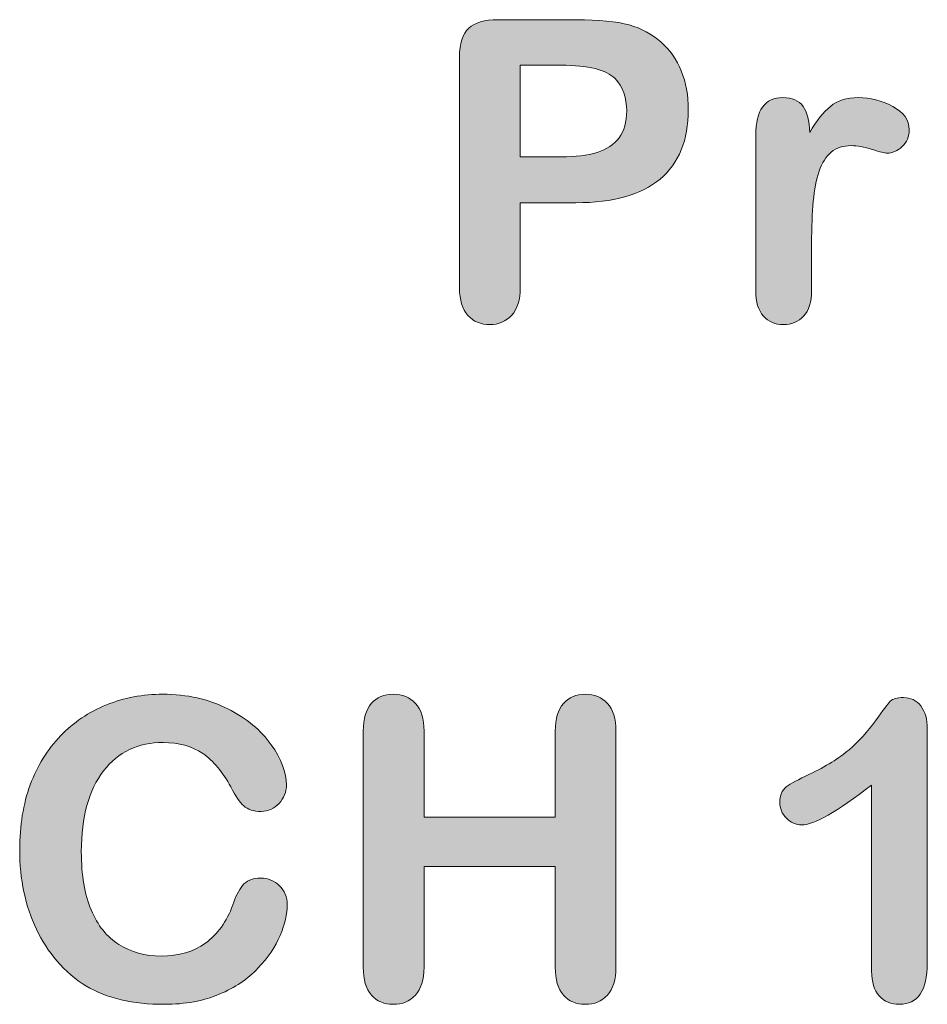
# Model space of a CAD drawing. Units: millimetres. Extents: x 0 to 483, y 0 to 304.
# Drawn here: x 200 to 206, y 42 to 48 of the extents above; entities that cross this region are included whole.
import ezdxf

# ---------------------------------------------------------------- set-up
doc = ezdxf.new("R2010")
doc.units = ezdxf.units.MM
doc.layers.add('Visible (ISO)', color=7, linetype='Continuous', lineweight=15)

msp = doc.modelspace()

# ---------------------------------------------------------------- hatches: boundary and pattern name
at = {"layer": 'Visible (ISO)', "true_color": 0xbababa}
h = msp.add_hatch(color=9, dxfattribs=at)
h.dxf.hatch_style = 1
edge = h.paths.add_edge_path(flags=16)
edge.add_spline(control_points=[(204.3901, 48.0651), (204.333, 48.1231), (204.2155, 48.1519), (204.0382, 48.1519)], knot_values=[7, 7, 7, 7, 8, 8, 8, 8], degree=3, periodic=0)
edge.add_spline(control_points=[(204.0382, 48.1519), (204.0382, 48.1519), (203.7704, 48.1519), (203.7704, 48.1519)], knot_values=[0, 0, 0, 0, 1, 1, 1, 1], degree=3, periodic=0)
edge.add_spline(control_points=[(203.7704, 48.1519), (203.7704, 48.1519), (203.7704, 47.5523), (203.7704, 47.5523)], knot_values=[1, 1, 1, 1, 2, 2, 2, 2], degree=3, periodic=0)
edge.add_spline(control_points=[(203.7704, 47.5523), (203.7704, 47.5523), (204.0382, 47.5523), (204.0382, 47.5523)], knot_values=[2, 2, 2, 2, 3, 3, 3, 3], degree=3, periodic=0)
edge.add_spline(control_points=[(204.0382, 47.5523), (204.1319, 47.5523), (204.21, 47.5619), (204.2731, 47.5815)], knot_values=[3, 3, 3, 3, 4, 4, 4, 4], degree=3, periodic=0)
edge.add_spline(control_points=[(204.2731, 47.5815), (204.3358, 47.6012), (204.3836, 47.6336), (204.4171, 47.6779)], knot_values=[4, 4, 4, 4, 5, 5, 5, 5], degree=3, periodic=0)
edge.add_spline(control_points=[(204.4171, 47.6779), (204.45, 47.7226), (204.4664, 47.7811), (204.4664, 47.8532), (204.4664, 47.94), (204.4409, 48.0103), (204.3901, 48.0651)], knot_values=[5, 5, 5, 5, 6, 6, 6, 7, 7, 7, 7], degree=3, periodic=0)
edge = h.paths.add_edge_path()
edge.add_spline(control_points=[(204.6848, 47.4071), (204.5614, 47.3043), (204.3782, 47.2527), (204.1347, 47.2527)], knot_values=[15, 15, 15, 15, 16, 16, 16, 16], degree=3, periodic=0)
edge.add_spline(control_points=[(204.1347, 47.2527), (204.1347, 47.2527), (203.7704, 47.2527), (203.7704, 47.2527)], knot_values=[0, 0, 0, 0, 1, 1, 1, 1], degree=3, periodic=0)
edge.add_spline(control_points=[(203.7704, 47.2527), (203.7704, 47.2527), (203.7704, 46.6975), (203.7704, 46.6975)], knot_values=[1, 1, 1, 1, 2, 2, 2, 2], degree=3, periodic=0)
edge.add_spline(control_points=[(203.7704, 46.6975), (203.7704, 46.618), (203.7516, 46.5582), (203.7143, 46.5171)], knot_values=[2, 2, 2, 2, 3, 3, 3, 3], degree=3, periodic=0)
edge.add_spline(control_points=[(203.7143, 46.5171), (203.6768, 46.476), (203.6293, 46.4555), (203.5722, 46.4555), (203.5127, 46.4555), (203.4643, 46.4756), (203.4278, 46.5162)], knot_values=[3, 3, 3, 3, 4, 4, 4, 5, 5, 5, 5], degree=3, periodic=0)
edge.add_spline(control_points=[(203.4278, 46.5162), (203.3911, 46.5568), (203.373, 46.6167), (203.373, 46.6947)], knot_values=[5, 5, 5, 5, 6, 6, 6, 6], degree=3, periodic=0)
edge.add_spline(control_points=[(203.373, 46.6947), (203.373, 46.6947), (203.373, 48.2067), (203.373, 48.2067)], knot_values=[6, 6, 6, 6, 7, 7, 7, 7], degree=3, periodic=0)
edge.add_spline(control_points=[(203.373, 48.2067), (203.373, 48.2939), (203.393, 48.3564), (203.4332, 48.3939)], knot_values=[7, 7, 7, 7, 8, 8, 8, 8], degree=3, periodic=0)
edge.add_spline(control_points=[(203.4332, 48.3939), (203.4734, 48.4313), (203.5369, 48.45), (203.6246, 48.45)], knot_values=[8, 8, 8, 8, 9, 9, 9, 9], degree=3, periodic=0)
edge.add_spline(control_points=[(203.6246, 48.45), (203.6246, 48.45), (204.1347, 48.45), (204.1347, 48.45)], knot_values=[9, 9, 9, 9, 10, 10, 10, 10], degree=3, periodic=0)
edge.add_spline(control_points=[(204.1347, 48.45), (204.2855, 48.45), (204.4011, 48.4386), (204.4825, 48.4153)], knot_values=[10, 10, 10, 10, 11, 11, 11, 11], degree=3, periodic=0)
edge.add_spline(control_points=[(204.4825, 48.4153), (204.5628, 48.393), (204.6322, 48.356), (204.6908, 48.3044)], knot_values=[11, 11, 11, 11, 12, 12, 12, 12], degree=3, periodic=0)
edge.add_spline(control_points=[(204.6908, 48.3044), (204.7493, 48.2523), (204.7936, 48.1893), (204.8238, 48.1144)], knot_values=[12, 12, 12, 12, 13, 13, 13, 13], degree=3, periodic=0)
edge.add_spline(control_points=[(204.8238, 48.1144), (204.8545, 48.0395), (204.8695, 47.955), (204.8695, 47.8614), (204.8695, 47.6614), (204.8078, 47.5103), (204.6848, 47.4071)], knot_values=[13, 13, 13, 13, 14, 14, 14, 15, 15, 15, 15], degree=3, periodic=0)
h = msp.add_hatch(color=9, dxfattribs=at)
h.dxf.hatch_style = 1
edge = h.paths.add_edge_path()
edge.add_spline(control_points=[(205.6866, 47.2614), (205.6796, 47.1852), (205.676, 47.0925), (205.676, 46.9829)], knot_values=[20, 20, 20, 20, 21, 21, 21, 21], degree=3, periodic=0)
edge.add_spline(control_points=[(205.676, 46.9829), (205.676, 46.9829), (205.676, 46.6774), (205.676, 46.6774)], knot_values=[0, 0, 0, 0, 1, 1, 1, 1], degree=3, periodic=0)
edge.add_spline(control_points=[(205.676, 46.6774), (205.676, 46.6034), (205.6587, 46.5482), (205.6239, 46.5112)], knot_values=[1, 1, 1, 1, 2, 2, 2, 2], degree=3, periodic=0)
edge.add_spline(control_points=[(205.6239, 46.5112), (205.5892, 46.4742), (205.5448, 46.4555), (205.4914, 46.4555), (205.4383, 46.4555), (205.3954, 46.4742), (205.3611, 46.5116)], knot_values=[2, 2, 2, 2, 3, 3, 3, 4, 4, 4, 4], degree=3, periodic=0)
edge.add_spline(control_points=[(205.3611, 46.5116), (205.3273, 46.5491), (205.3104, 46.6043), (205.3104, 46.6774)], knot_values=[4, 4, 4, 4, 5, 5, 5, 5], degree=3, periodic=0)
edge.add_spline(control_points=[(205.3104, 46.6774), (205.3104, 46.6774), (205.3104, 47.6943), (205.3104, 47.6943)], knot_values=[5, 5, 5, 5, 6, 6, 6, 6], degree=3, periodic=0)
edge.add_spline(control_points=[(205.3104, 47.6943), (205.3104, 47.8582), (205.3699, 47.9404), (205.4885, 47.9404), (205.5495, 47.9404), (205.5928, 47.9213), (205.6197, 47.8829)], knot_values=[6, 6, 6, 6, 7, 7, 7, 8, 8, 8, 8], degree=3, periodic=0)
edge.add_spline(control_points=[(205.6197, 47.8829), (205.6468, 47.8445), (205.6614, 47.7879), (205.6642, 47.713)], knot_values=[8, 8, 8, 8, 9, 9, 9, 9], degree=3, periodic=0)
edge.add_spline(control_points=[(205.6642, 47.713), (205.7076, 47.7879), (205.7522, 47.8445), (205.7985, 47.8829)], knot_values=[9, 9, 9, 9, 10, 10, 10, 10], degree=3, periodic=0)
edge.add_spline(control_points=[(205.7985, 47.8829), (205.8447, 47.9213), (205.9058, 47.9404), (205.9826, 47.9404), (206.0594, 47.9404), (206.1339, 47.9213), (206.2062, 47.8829)], knot_values=[10, 10, 10, 10, 11, 11, 11, 12, 12, 12, 12], degree=3, periodic=0)
edge.add_spline(control_points=[(206.2062, 47.8829), (206.2783, 47.8445), (206.3145, 47.7939), (206.3145, 47.7304), (206.3145, 47.6861), (206.2993, 47.6491), (206.2683, 47.6203)], knot_values=[12, 12, 12, 12, 13, 13, 13, 14, 14, 14, 14], degree=3, periodic=0)
edge.add_spline(control_points=[(206.2683, 47.6203), (206.2377, 47.5911), (206.2043, 47.577), (206.1686, 47.577), (206.1554, 47.577), (206.1229, 47.5852), (206.0718, 47.6016)], knot_values=[14, 14, 14, 14, 15, 15, 15, 16, 16, 16, 16], degree=3, periodic=0)
edge.add_spline(control_points=[(206.0718, 47.6016), (206.02, 47.6181), (205.9749, 47.6263), (205.9356, 47.6263), (205.8821, 47.6263), (205.8383, 47.6121), (205.8045, 47.5843)], knot_values=[16, 16, 16, 16, 17, 17, 17, 18, 18, 18, 18], degree=3, periodic=0)
edge.add_spline(control_points=[(205.8045, 47.5843), (205.7707, 47.556), (205.7441, 47.5144), (205.7254, 47.4591)], knot_values=[18, 18, 18, 18, 19, 19, 19, 19], degree=3, periodic=0)
edge.add_spline(control_points=[(205.7254, 47.4591), (205.7067, 47.4039), (205.6939, 47.3381), (205.6866, 47.2614)], knot_values=[19, 19, 19, 19, 20, 20, 20, 20], degree=3, periodic=0)
h = msp.add_hatch(color=9, dxfattribs=at)
h.dxf.hatch_style = 1
edge = h.paths.add_edge_path()
edge.add_spline(control_points=[(202.1953, 42.7856), (202.2291, 42.7527), (202.246, 42.7116), (202.246, 42.6623)], knot_values=[33, 33, 33, 33, 34, 34, 34, 34], degree=3, periodic=0)
edge.add_spline(control_points=[(202.246, 42.6623), (202.246, 42.6002), (202.2309, 42.5326), (202.1998, 42.46)], knot_values=[0, 0, 0, 0, 1, 1, 1, 1], degree=3, periodic=0)
edge.add_spline(control_points=[(202.1998, 42.46), (202.1693, 42.3869), (202.1208, 42.3157), (202.0546, 42.2458)], knot_values=[1, 1, 1, 1, 2, 2, 2, 2], degree=3, periodic=0)
edge.add_spline(control_points=[(202.0546, 42.2458), (201.9887, 42.176), (201.9041, 42.1189), (201.8018, 42.0755)], knot_values=[2, 2, 2, 2, 3, 3, 3, 3], degree=3, periodic=0)
edge.add_spline(control_points=[(201.8018, 42.0755), (201.699, 42.0317), (201.5793, 42.0098), (201.4426, 42.0098), (201.3393, 42.0098), (201.2453, 42.0194), (201.1602, 42.039)], knot_values=[3, 3, 3, 3, 4, 4, 4, 5, 5, 5, 5], degree=3, periodic=0)
edge.add_spline(control_points=[(201.1602, 42.039), (201.0755, 42.0586), (200.9985, 42.0892), (200.9294, 42.1308)], knot_values=[5, 5, 5, 5, 6, 6, 6, 6], degree=3, periodic=0)
edge.add_spline(control_points=[(200.9294, 42.1308), (200.8605, 42.1723), (200.7964, 42.2267), (200.7384, 42.2947)], knot_values=[6, 6, 6, 6, 7, 7, 7, 7], degree=3, periodic=0)
edge.add_spline(control_points=[(200.7384, 42.2947), (200.6866, 42.3559), (200.6425, 42.4248), (200.6059, 42.5011)], knot_values=[7, 7, 7, 7, 8, 8, 8, 8], degree=3, periodic=0)
edge.add_spline(control_points=[(200.6059, 42.5011), (200.5693, 42.5774), (200.5419, 42.6591), (200.5236, 42.7454)], knot_values=[8, 8, 8, 8, 9, 9, 9, 9], degree=3, periodic=0)
edge.add_spline(control_points=[(200.5236, 42.7454), (200.5053, 42.8317), (200.4961, 42.9239), (200.4961, 43.0208), (200.4961, 43.1787), (200.5191, 43.3203), (200.5653, 43.445)], knot_values=[9, 9, 9, 9, 10, 10, 10, 11, 11, 11, 11], degree=3, periodic=0)
edge.add_spline(control_points=[(200.5653, 43.445), (200.6114, 43.5701), (200.6772, 43.6765), (200.7627, 43.7655)], knot_values=[11, 11, 11, 11, 12, 12, 12, 12], degree=3, periodic=0)
edge.add_spline(control_points=[(200.7627, 43.7655), (200.8486, 43.8541), (200.9485, 43.9217), (201.0638, 43.9683)], knot_values=[12, 12, 12, 12, 13, 13, 13, 13], degree=3, periodic=0)
edge.add_spline(control_points=[(201.0638, 43.9683), (201.1789, 44.0144), (201.3019, 44.0377), (201.4321, 44.0377), (201.5911, 44.0377), (201.7323, 44.0062), (201.8566, 43.9427)], knot_values=[13, 13, 13, 13, 14, 14, 14, 15, 15, 15, 15], degree=3, periodic=0)
edge.add_spline(control_points=[(201.8566, 43.9427), (201.9805, 43.8792), (202.0756, 43.8011), (202.1417, 43.708)], knot_values=[15, 15, 15, 15, 16, 16, 16, 16], degree=3, periodic=0)
edge.add_spline(control_points=[(202.1417, 43.708), (202.2076, 43.6148), (202.241, 43.5267), (202.241, 43.4436), (202.241, 43.3984), (202.2245, 43.3582), (202.1925, 43.3235)], knot_values=[16, 16, 16, 16, 17, 17, 17, 18, 18, 18, 18], degree=3, periodic=0)
edge.add_spline(control_points=[(202.1925, 43.3235), (202.1605, 43.2888), (202.1217, 43.2714), (202.076, 43.2714), (202.0252, 43.2714), (201.9869, 43.2833), (201.9618, 43.3075)], knot_values=[18, 18, 18, 18, 19, 19, 19, 20, 20, 20, 20], degree=3, periodic=0)
edge.add_spline(control_points=[(201.9618, 43.3075), (201.9362, 43.3313), (201.9079, 43.3728), (201.8767, 43.4317)], knot_values=[20, 20, 20, 20, 21, 21, 21, 21], degree=3, periodic=0)
edge.add_spline(control_points=[(201.8767, 43.4317), (201.8247, 43.529), (201.7637, 43.6016), (201.694, 43.65)], knot_values=[21, 21, 21, 21, 22, 22, 22, 22], degree=3, periodic=0)
edge.add_spline(control_points=[(201.694, 43.65), (201.6234, 43.6979), (201.5372, 43.7221), (201.4349, 43.7221), (201.2713, 43.7221), (201.1414, 43.66), (201.0446, 43.5363)], knot_values=[22, 22, 22, 22, 23, 23, 23, 24, 24, 24, 24], degree=3, periodic=0)
edge.add_spline(control_points=[(201.0446, 43.5363), (200.9477, 43.4121), (200.8993, 43.2358), (200.8993, 43.0075), (200.8993, 42.855), (200.9207, 42.7281), (200.9637, 42.6271)], knot_values=[24, 24, 24, 24, 25, 25, 25, 26, 26, 26, 26], degree=3, periodic=0)
edge.add_spline(control_points=[(200.9637, 42.6271), (201.0062, 42.5258), (201.067, 42.45), (201.1456, 42.4002)], knot_values=[26, 26, 26, 26, 27, 27, 27, 27], degree=3, periodic=0)
edge.add_spline(control_points=[(201.1456, 42.4002), (201.2242, 42.3504), (201.316, 42.3253), (201.4215, 42.3253), (201.5358, 42.3253), (201.6323, 42.3536), (201.7112, 42.4102)], knot_values=[27, 27, 27, 27, 28, 28, 28, 29, 29, 29, 29], degree=3, periodic=0)
edge.add_spline(control_points=[(201.7112, 42.4102), (201.7903, 42.4669), (201.8497, 42.55), (201.89, 42.66)], knot_values=[29, 29, 29, 29, 30, 30, 30, 30], degree=3, periodic=0)
edge.add_spline(control_points=[(201.89, 42.66), (201.907, 42.7116), (201.928, 42.7536), (201.953, 42.786)], knot_values=[30, 30, 30, 30, 31, 31, 31, 31], degree=3, periodic=0)
edge.add_spline(control_points=[(201.953, 42.786), (201.9777, 42.8189), (202.0178, 42.8349), (202.0733, 42.8349), (202.1208, 42.8349), (202.1614, 42.8185), (202.1953, 42.7856)], knot_values=[31, 31, 31, 31, 32, 32, 32, 33, 33, 33, 33], degree=3, periodic=0)
h = msp.add_hatch(color=9, dxfattribs=at)
h.dxf.hatch_style = 1
edge = h.paths.add_edge_path()
edge.add_spline(control_points=[(203.085, 43.9783), (203.122, 43.9386), (203.1408, 43.8779), (203.1408, 43.797)], knot_values=[23, 23, 23, 23, 24, 24, 24, 24], degree=3, periodic=0)
edge.add_spline(control_points=[(203.1408, 43.797), (203.1408, 43.797), (203.1408, 43.2349), (203.1408, 43.2349)], knot_values=[0, 0, 0, 0, 1, 1, 1, 1], degree=3, periodic=0)
edge.add_spline(control_points=[(203.1408, 43.2349), (203.1408, 43.2349), (203.9989, 43.2349), (203.9989, 43.2349)], knot_values=[1, 1, 1, 1, 2, 2, 2, 2], degree=3, periodic=0)
edge.add_spline(control_points=[(203.9989, 43.2349), (203.9989, 43.2349), (203.9989, 43.797), (203.9989, 43.797)], knot_values=[2, 2, 2, 2, 3, 3, 3, 3], degree=3, periodic=0)
edge.add_spline(control_points=[(203.9989, 43.797), (203.9989, 43.8769), (204.0171, 43.9372), (204.0534, 43.9774)], knot_values=[3, 3, 3, 3, 4, 4, 4, 4], degree=3, periodic=0)
edge.add_spline(control_points=[(204.0534, 43.9774), (204.0894, 44.0176), (204.1368, 44.0377), (204.1959, 44.0377), (204.2553, 44.0377), (204.3037, 44.018), (204.3407, 43.9783)], knot_values=[4, 4, 4, 4, 5, 5, 5, 6, 6, 6, 6], degree=3, periodic=0)
edge.add_spline(control_points=[(204.3407, 43.9783), (204.3778, 43.9386), (204.3965, 43.8779), (204.3965, 43.797)], knot_values=[6, 6, 6, 6, 7, 7, 7, 7], degree=3, periodic=0)
edge.add_spline(control_points=[(204.3965, 43.797), (204.3965, 43.797), (204.3965, 42.2518), (204.3965, 42.2518)], knot_values=[7, 7, 7, 7, 8, 8, 8, 8], degree=3, periodic=0)
edge.add_spline(control_points=[(204.3965, 42.2518), (204.3965, 42.171), (204.3778, 42.1102), (204.3403, 42.07)], knot_values=[8, 8, 8, 8, 9, 9, 9, 9], degree=3, periodic=0)
edge.add_spline(control_points=[(204.3403, 42.07), (204.3028, 42.0299), (204.2544, 42.0098), (204.1959, 42.0098), (204.136, 42.0098), (204.0881, 42.0299), (204.0525, 42.0705)], knot_values=[9, 9, 9, 9, 10, 10, 10, 11, 11, 11, 11], degree=3, periodic=0)
edge.add_spline(control_points=[(204.0525, 42.0705), (204.0167, 42.1111), (203.9989, 42.1714), (203.9989, 42.2518)], knot_values=[11, 11, 11, 11, 12, 12, 12, 12], degree=3, periodic=0)
edge.add_spline(control_points=[(203.9989, 42.2518), (203.9989, 42.2518), (203.9989, 42.9112), (203.9989, 42.9112)], knot_values=[12, 12, 12, 12, 13, 13, 13, 13], degree=3, periodic=0)
edge.add_spline(control_points=[(203.9989, 42.9112), (203.9989, 42.9112), (203.1408, 42.9112), (203.1408, 42.9112)], knot_values=[13, 13, 13, 13, 14, 14, 14, 14], degree=3, periodic=0)
edge.add_spline(control_points=[(203.1408, 42.9112), (203.1408, 42.9112), (203.1408, 42.2518), (203.1408, 42.2518)], knot_values=[14, 14, 14, 14, 15, 15, 15, 15], degree=3, periodic=0)
edge.add_spline(control_points=[(203.1408, 42.2518), (203.1408, 42.1705), (203.122, 42.1102), (203.0845, 42.07)], knot_values=[15, 15, 15, 15, 16, 16, 16, 16], degree=3, periodic=0)
edge.add_spline(control_points=[(203.0845, 42.07), (203.047, 42.0299), (202.9987, 42.0098), (202.94, 42.0098), (202.8802, 42.0098), (202.8322, 42.0299), (202.7966, 42.0705)], knot_values=[16, 16, 16, 16, 17, 17, 17, 18, 18, 18, 18], degree=3, periodic=0)
edge.add_spline(control_points=[(202.7966, 42.0705), (202.761, 42.1111), (202.7432, 42.1714), (202.7432, 42.2518)], knot_values=[18, 18, 18, 18, 19, 19, 19, 19], degree=3, periodic=0)
edge.add_spline(control_points=[(202.7432, 42.2518), (202.7432, 42.2518), (202.7432, 43.797), (202.7432, 43.797)], knot_values=[19, 19, 19, 19, 20, 20, 20, 20], degree=3, periodic=0)
edge.add_spline(control_points=[(202.7432, 43.797), (202.7432, 43.8769), (202.761, 43.9372), (202.7961, 43.9774)], knot_values=[20, 20, 20, 20, 21, 21, 21, 21], degree=3, periodic=0)
edge.add_spline(control_points=[(202.7961, 43.9774), (202.8312, 44.0176), (202.8794, 44.0377), (202.94, 44.0377), (202.9996, 44.0377), (203.048, 44.018), (203.085, 43.9783)], knot_values=[21, 21, 21, 21, 22, 22, 22, 23, 23, 23, 23], degree=3, periodic=0)
h = msp.add_hatch(color=9, dxfattribs=at)
h.dxf.hatch_style = 1
edge = h.paths.add_edge_path()
edge.add_spline(control_points=[(206.118, 42.0646), (206.0851, 42.1011), (206.0687, 42.155), (206.0687, 42.2267)], knot_values=[15, 15, 15, 15, 16, 16, 16, 16], degree=3, periodic=0)
edge.add_spline(control_points=[(206.0687, 42.2267), (206.0687, 42.2267), (206.0687, 43.4436), (206.0687, 43.4436)], knot_values=[0, 0, 0, 0, 1, 1, 1, 1], degree=3, periodic=0)
edge.add_spline(control_points=[(206.0687, 43.4436), (205.842, 43.2696), (205.6894, 43.1829), (205.6106, 43.1829), (205.5732, 43.1829), (205.5399, 43.1979), (205.5111, 43.2276)], knot_values=[1, 1, 1, 1, 2, 2, 2, 3, 3, 3, 3], degree=3, periodic=0)
edge.add_spline(control_points=[(205.5111, 43.2276), (205.4818, 43.2577), (205.4677, 43.292), (205.4677, 43.3313), (205.4677, 43.3769), (205.4818, 43.4103), (205.5102, 43.4317)], knot_values=[3, 3, 3, 3, 4, 4, 4, 5, 5, 5, 5], degree=3, periodic=0)
edge.add_spline(control_points=[(205.5102, 43.4317), (205.539, 43.4532), (205.5893, 43.4806), (205.6614, 43.5144)], knot_values=[5, 5, 5, 5, 6, 6, 6, 6], degree=3, periodic=0)
edge.add_spline(control_points=[(205.6614, 43.5144), (205.7697, 43.5655), (205.8561, 43.6189), (205.9206, 43.6751)], knot_values=[6, 6, 6, 6, 7, 7, 7, 7], degree=3, periodic=0)
edge.add_spline(control_points=[(205.9206, 43.6751), (205.9855, 43.7313), (206.0425, 43.7943), (206.0929, 43.8637)], knot_values=[7, 7, 7, 7, 8, 8, 8, 8], degree=3, periodic=0)
edge.add_spline(control_points=[(206.0929, 43.8637), (206.1427, 43.9331), (206.1751, 43.976), (206.1907, 43.992)], knot_values=[8, 8, 8, 8, 9, 9, 9, 9], degree=3, periodic=0)
edge.add_spline(control_points=[(206.1907, 43.992), (206.2057, 44.008), (206.2341, 44.0162), (206.2761, 44.0162), (206.3236, 44.0162), (206.3616, 43.9979), (206.3899, 43.9614)], knot_values=[9, 9, 9, 9, 10, 10, 10, 11, 11, 11, 11], degree=3, periodic=0)
edge.add_spline(control_points=[(206.3899, 43.9614), (206.4186, 43.9249), (206.4328, 43.8742), (206.4328, 43.8103)], knot_values=[11, 11, 11, 11, 12, 12, 12, 12], degree=3, periodic=0)
edge.add_spline(control_points=[(206.4328, 43.8103), (206.4328, 43.8103), (206.4328, 42.2787), (206.4328, 42.2787)], knot_values=[12, 12, 12, 12, 13, 13, 13, 13], degree=3, periodic=0)
edge.add_spline(control_points=[(206.4328, 42.2787), (206.4328, 42.0993), (206.3715, 42.0098), (206.2496, 42.0098), (206.1948, 42.0098), (206.1513, 42.028), (206.118, 42.0646)], knot_values=[13, 13, 13, 13, 14, 14, 14, 15, 15, 15, 15], degree=3, periodic=0)

# ---------------------------------------------------------------- linework, layer by layer
at = {"layer": 'Visible (ISO)'}
for points in [[(203.4332, 48.3939), (203.4734, 48.4313), (203.5369, 48.45), (203.6246, 48.45)], [(203.6246, 48.45), (203.6246, 48.45), (204.1347, 48.45), (204.1347, 48.45)], [(204.1347, 48.45), (204.2855, 48.45), (204.4011, 48.4386), (204.4825, 48.4153)], [(203.373, 48.2067), (203.373, 48.2939), (203.393, 48.3564), (203.4332, 48.3939)], [(204.4825, 48.4153), (204.5628, 48.393), (204.6322, 48.356), (204.6908, 48.3044)], [(204.6908, 48.3044), (204.7493, 48.2523), (204.7936, 48.1893), (204.8238, 48.1144)], [(203.373, 46.6947), (203.373, 46.6947), (203.373, 48.2067), (203.373, 48.2067)], [(204.0382, 48.1519), (204.0382, 48.1519), (203.7704, 48.1519), (203.7704, 48.1519)], [(203.7704, 48.1519), (203.7704, 48.1519), (203.7704, 47.5523), (203.7704, 47.5523)], [(204.3901, 48.0651), (204.333, 48.1231), (204.2155, 48.1519), (204.0382, 48.1519)], [(205.6197, 47.8829), (205.6468, 47.8445), (205.6614, 47.7879), (205.6642, 47.713)], [(205.6642, 47.713), (205.7076, 47.7879), (205.7522, 47.8445), (205.7985, 47.8829)], [(204.2731, 47.5815), (204.3358, 47.6012), (204.3836, 47.6336), (204.4171, 47.6779)], [(205.3104, 46.6774), (205.3104, 46.6774), (205.3104, 47.6943), (205.3104, 47.6943)], [(203.7704, 47.5523), (203.7704, 47.5523), (204.0382, 47.5523), (204.0382, 47.5523)], [(204.0382, 47.5523), (204.1319, 47.5523), (204.21, 47.5619), (204.2731, 47.5815)], [(205.8045, 47.5843), (205.7707, 47.556), (205.7441, 47.5144), (205.7254, 47.4591)], [(204.6848, 47.4071), (204.5614, 47.3043), (204.3782, 47.2527), (204.1347, 47.2527)], [(205.7254, 47.4591), (205.7067, 47.4039), (205.6939, 47.3381), (205.6866, 47.2614)], [(204.1347, 47.2527), (204.1347, 47.2527), (203.7704, 47.2527), (203.7704, 47.2527)], [(203.7704, 47.2527), (203.7704, 47.2527), (203.7704, 46.6975), (203.7704, 46.6975)], [(205.6866, 47.2614), (205.6796, 47.1852), (205.676, 47.0925), (205.676, 46.9829)], [(205.676, 46.9829), (205.676, 46.9829), (205.676, 46.6774), (205.676, 46.6774)], [(203.4278, 46.5162), (203.3911, 46.5568), (203.373, 46.6167), (203.373, 46.6947)], [(203.7704, 46.6975), (203.7704, 46.618), (203.7516, 46.5582), (203.7143, 46.5171)], [(205.3611, 46.5116), (205.3273, 46.5491), (205.3104, 46.6043), (205.3104, 46.6774)], [(205.676, 46.6774), (205.676, 46.6034), (205.6587, 46.5482), (205.6239, 46.5112)], [(206.0929, 43.8637), (206.1427, 43.9331), (206.1751, 43.976), (206.1907, 43.992)], [(200.7627, 43.7655), (200.8486, 43.8541), (200.9485, 43.9217), (201.0638, 43.9683)], [(201.8566, 43.9427), (201.9805, 43.8792), (202.0756, 43.8011), (202.1417, 43.708)], [(202.7432, 43.797), (202.7432, 43.8769), (202.761, 43.9372), (202.7961, 43.9774)], [(203.085, 43.9783), (203.122, 43.9386), (203.1408, 43.8779), (203.1408, 43.797)], [(203.9989, 43.797), (203.9989, 43.8769), (204.0171, 43.9372), (204.0534, 43.9774)], [(204.3407, 43.9783), (204.3778, 43.9386), (204.3965, 43.8779), (204.3965, 43.797)], [(206.3899, 43.9614), (206.4186, 43.9249), (206.4328, 43.8742), (206.4328, 43.8103)], [(205.9206, 43.6751), (205.9855, 43.7313), (206.0425, 43.7943), (206.0929, 43.8637)], [(202.7432, 42.2518), (202.7432, 42.2518), (202.7432, 43.797), (202.7432, 43.797)], [(203.1408, 43.797), (203.1408, 43.797), (203.1408, 43.2349), (203.1408, 43.2349)], [(203.9989, 43.2349), (203.9989, 43.2349), (203.9989, 43.797), (203.9989, 43.797)], [(204.3965, 43.797), (204.3965, 43.797), (204.3965, 42.2518), (204.3965, 42.2518)], [(206.4328, 43.8103), (206.4328, 43.8103), (206.4328, 42.2787), (206.4328, 42.2787)], [(200.5653, 43.445), (200.6114, 43.5701), (200.6772, 43.6765), (200.7627, 43.7655)], [(205.6614, 43.5144), (205.7697, 43.5655), (205.8561, 43.6189), (205.9206, 43.6751)], [(201.8767, 43.4317), (201.8247, 43.529), (201.7637, 43.6016), (201.694, 43.65)], [(205.5102, 43.4317), (205.539, 43.4532), (205.5893, 43.4806), (205.6614, 43.5144)], [(201.9618, 43.3075), (201.9362, 43.3313), (201.9079, 43.3728), (201.8767, 43.4317)], [(206.0687, 42.2267), (206.0687, 42.2267), (206.0687, 43.4436), (206.0687, 43.4436)], [(203.1408, 43.2349), (203.1408, 43.2349), (203.9989, 43.2349), (203.9989, 43.2349)], [(203.9989, 42.9112), (203.9989, 42.9112), (203.1408, 42.9112), (203.1408, 42.9112)], [(203.1408, 42.9112), (203.1408, 42.9112), (203.1408, 42.2518), (203.1408, 42.2518)], [(203.9989, 42.2518), (203.9989, 42.2518), (203.9989, 42.9112), (203.9989, 42.9112)], [(201.89, 42.66), (201.907, 42.7116), (201.928, 42.7536), (201.953, 42.786)], [(202.1953, 42.7856), (202.2291, 42.7527), (202.246, 42.7116), (202.246, 42.6623)], [(200.6059, 42.5011), (200.5693, 42.5774), (200.5419, 42.6591), (200.5236, 42.7454)], [(201.7112, 42.4102), (201.7903, 42.4669), (201.8497, 42.55), (201.89, 42.66)], [(202.246, 42.6623), (202.246, 42.6002), (202.2309, 42.5326), (202.1998, 42.46)], [(200.9637, 42.6271), (201.0062, 42.5258), (201.067, 42.45), (201.1456, 42.4002)], [(200.7384, 42.2947), (200.6866, 42.3559), (200.6425, 42.4248), (200.6059, 42.5011)], [(202.1998, 42.46), (202.1693, 42.3869), (202.1208, 42.3157), (202.0546, 42.2458)], [(200.9294, 42.1308), (200.8605, 42.1723), (200.7964, 42.2267), (200.7384, 42.2947)], [(202.7966, 42.0705), (202.761, 42.1111), (202.7432, 42.1714), (202.7432, 42.2518)], [(203.1408, 42.2518), (203.1408, 42.1705), (203.122, 42.1102), (203.0845, 42.07)], [(204.0525, 42.0705), (204.0167, 42.1111), (203.9989, 42.1714), (203.9989, 42.2518)], [(204.3965, 42.2518), (204.3965, 42.171), (204.3778, 42.1102), (204.3403, 42.07)], [(202.0546, 42.2458), (201.9887, 42.176), (201.9041, 42.1189), (201.8018, 42.0755)], [(206.118, 42.0646), (206.0851, 42.1011), (206.0687, 42.155), (206.0687, 42.2267)], [(201.1602, 42.039), (201.0755, 42.0586), (200.9985, 42.0892), (200.9294, 42.1308)]]:
    msp.add_open_spline(points, degree=3, dxfattribs=at)
for points, knots in [([(204.8238, 48.1144), (204.8545, 48.0395), (204.8695, 47.955), (204.8695, 47.8614), (204.8695, 47.6614), (204.8078, 47.5103), (204.6848, 47.4071)], [13, 13, 13, 13, 14, 14, 14, 15, 15, 15, 15]), ([(204.4171, 47.6779), (204.45, 47.7226), (204.4664, 47.7811), (204.4664, 47.8532), (204.4664, 47.94), (204.4409, 48.0103), (204.3901, 48.0651)], [5, 5, 5, 5, 6, 6, 6, 7, 7, 7, 7]), ([(205.3104, 47.6943), (205.3104, 47.8582), (205.3699, 47.9404), (205.4885, 47.9404), (205.5495, 47.9404), (205.5928, 47.9213), (205.6197, 47.8829)], [6, 6, 6, 6, 7, 7, 7, 8, 8, 8, 8]), ([(205.7985, 47.8829), (205.8447, 47.9213), (205.9058, 47.9404), (205.9826, 47.9404), (206.0594, 47.9404), (206.1339, 47.9213), (206.2062, 47.8829)], [10, 10, 10, 10, 11, 11, 11, 12, 12, 12, 12]), ([(206.2062, 47.8829), (206.2783, 47.8445), (206.3145, 47.7939), (206.3145, 47.7304), (206.3145, 47.6861), (206.2993, 47.6491), (206.2683, 47.6203)], [12, 12, 12, 12, 13, 13, 13, 14, 14, 14, 14]), ([(206.0718, 47.6016), (206.02, 47.6181), (205.9749, 47.6263), (205.9356, 47.6263), (205.8821, 47.6263), (205.8383, 47.6121), (205.8045, 47.5843)], [16, 16, 16, 16, 17, 17, 17, 18, 18, 18, 18]), ([(206.2683, 47.6203), (206.2377, 47.5911), (206.2043, 47.577), (206.1686, 47.577), (206.1554, 47.577), (206.1229, 47.5852), (206.0718, 47.6016)], [14, 14, 14, 14, 15, 15, 15, 16, 16, 16, 16]), ([(203.7143, 46.5171), (203.6768, 46.476), (203.6293, 46.4555), (203.5722, 46.4555), (203.5127, 46.4555), (203.4643, 46.4756), (203.4278, 46.5162)], [3, 3, 3, 3, 4, 4, 4, 5, 5, 5, 5]), ([(205.6239, 46.5112), (205.5892, 46.4742), (205.5448, 46.4555), (205.4914, 46.4555), (205.4383, 46.4555), (205.3954, 46.4742), (205.3611, 46.5116)], [2, 2, 2, 2, 3, 3, 3, 4, 4, 4, 4]), ([(201.0638, 43.9683), (201.1789, 44.0144), (201.3019, 44.0377), (201.4321, 44.0377), (201.5911, 44.0377), (201.7323, 44.0062), (201.8566, 43.9427)], [13, 13, 13, 13, 14, 14, 14, 15, 15, 15, 15]), ([(202.7961, 43.9774), (202.8312, 44.0176), (202.8794, 44.0377), (202.94, 44.0377), (202.9996, 44.0377), (203.048, 44.018), (203.085, 43.9783)], [21, 21, 21, 21, 22, 22, 22, 23, 23, 23, 23]), ([(204.0534, 43.9774), (204.0894, 44.0176), (204.1368, 44.0377), (204.1959, 44.0377), (204.2553, 44.0377), (204.3037, 44.018), (204.3407, 43.9783)], [4, 4, 4, 4, 5, 5, 5, 6, 6, 6, 6]), ([(206.1907, 43.992), (206.2057, 44.008), (206.2341, 44.0162), (206.2761, 44.0162), (206.3236, 44.0162), (206.3616, 43.9979), (206.3899, 43.9614)], [9, 9, 9, 9, 10, 10, 10, 11, 11, 11, 11]), ([(201.694, 43.65), (201.6234, 43.6979), (201.5372, 43.7221), (201.4349, 43.7221), (201.2713, 43.7221), (201.1414, 43.66), (201.0446, 43.5363)], [22, 22, 22, 22, 23, 23, 23, 24, 24, 24, 24]), ([(202.1417, 43.708), (202.2076, 43.6148), (202.241, 43.5267), (202.241, 43.4436), (202.241, 43.3984), (202.2245, 43.3582), (202.1925, 43.3235)], [16, 16, 16, 16, 17, 17, 17, 18, 18, 18, 18]), ([(201.0446, 43.5363), (200.9477, 43.4121), (200.8993, 43.2358), (200.8993, 43.0075), (200.8993, 42.855), (200.9207, 42.7281), (200.9637, 42.6271)], [24, 24, 24, 24, 25, 25, 25, 26, 26, 26, 26]), ([(200.5236, 42.7454), (200.5053, 42.8317), (200.4961, 42.9239), (200.4961, 43.0208), (200.4961, 43.1787), (200.5191, 43.3203), (200.5653, 43.445)], [9, 9, 9, 9, 10, 10, 10, 11, 11, 11, 11]), ([(205.5111, 43.2276), (205.4818, 43.2577), (205.4677, 43.292), (205.4677, 43.3313), (205.4677, 43.3769), (205.4818, 43.4103), (205.5102, 43.4317)], [3, 3, 3, 3, 4, 4, 4, 5, 5, 5, 5]), ([(206.0687, 43.4436), (205.842, 43.2696), (205.6894, 43.1829), (205.6106, 43.1829), (205.5732, 43.1829), (205.5399, 43.1979), (205.5111, 43.2276)], [1, 1, 1, 1, 2, 2, 2, 3, 3, 3, 3]), ([(202.1925, 43.3235), (202.1605, 43.2888), (202.1217, 43.2714), (202.076, 43.2714), (202.0252, 43.2714), (201.9869, 43.2833), (201.9618, 43.3075)], [18, 18, 18, 18, 19, 19, 19, 20, 20, 20, 20]), ([(201.953, 42.786), (201.9777, 42.8189), (202.0178, 42.8349), (202.0733, 42.8349), (202.1208, 42.8349), (202.1614, 42.8185), (202.1953, 42.7856)], [31, 31, 31, 31, 32, 32, 32, 33, 33, 33, 33]), ([(201.1456, 42.4002), (201.2242, 42.3504), (201.316, 42.3253), (201.4215, 42.3253), (201.5358, 42.3253), (201.6323, 42.3536), (201.7112, 42.4102)], [27, 27, 27, 27, 28, 28, 28, 29, 29, 29, 29]), ([(206.4328, 42.2787), (206.4328, 42.0993), (206.3715, 42.0098), (206.2496, 42.0098), (206.1948, 42.0098), (206.1513, 42.028), (206.118, 42.0646)], [13, 13, 13, 13, 14, 14, 14, 15, 15, 15, 15]), ([(201.8018, 42.0755), (201.699, 42.0317), (201.5793, 42.0098), (201.4426, 42.0098), (201.3393, 42.0098), (201.2453, 42.0194), (201.1602, 42.039)], [3, 3, 3, 3, 4, 4, 4, 5, 5, 5, 5]), ([(203.0845, 42.07), (203.047, 42.0299), (202.9987, 42.0098), (202.94, 42.0098), (202.8802, 42.0098), (202.8322, 42.0299), (202.7966, 42.0705)], [16, 16, 16, 16, 17, 17, 17, 18, 18, 18, 18]), ([(204.3403, 42.07), (204.3028, 42.0299), (204.2544, 42.0098), (204.1959, 42.0098), (204.136, 42.0098), (204.0881, 42.0299), (204.0525, 42.0705)], [9, 9, 9, 9, 10, 10, 10, 11, 11, 11, 11])]:
    msp.add_open_spline(points, degree=3, knots=knots, dxfattribs=at)

doc.saveas('drawing.dxf')
